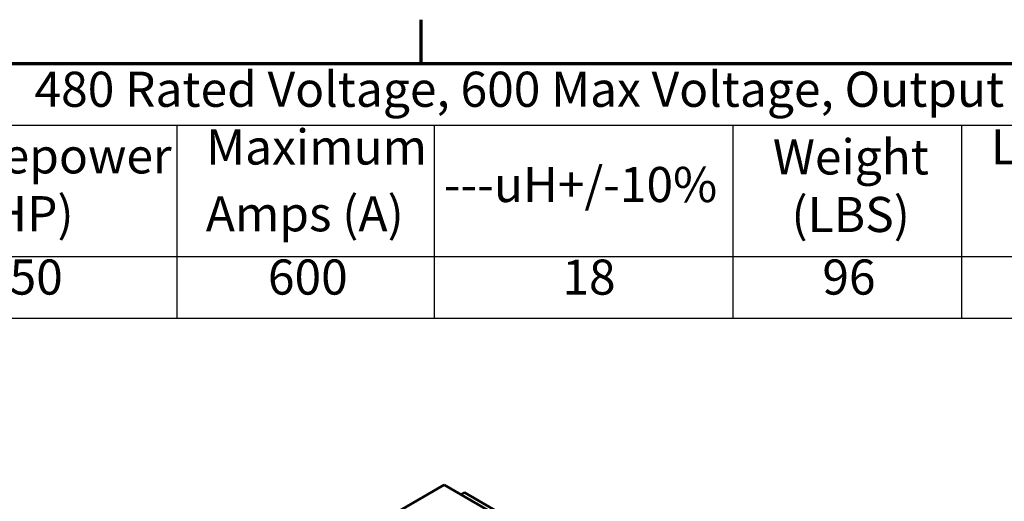
# Model space of a CAD drawing. Units: inches. Extents: x 1.2 to 53.8, y 0.6 to 41.9.
# Drawn here: x 36.7 to 47.9, y 36.3 to 41.7 of the extents above; entities that cross this region are included whole.
import ezdxf

# ---------------------------------------------------------------- set-up
doc = ezdxf.new("R2010")
doc.units = ezdxf.units.IN
doc.header["$LTSCALE"] = 2.5
doc.header["$MEASUREMENT"] = 0
doc.layers.get('0').update_dxf_attribs({"lineweight": 25})
for name, color, linetype, lineweight in [('Border (ANSI)', 7, 'Continuous', 70), ('Symbol (ANSI)', 7, 'Continuous', 25), ('Visible (ANSI)', 7, 'Continuous', 50)]:
    doc.layers.add(name, color=color, linetype=linetype, lineweight=lineweight)
doc.styles.add('Note Text (ANSI)', font='tahoma.ttf')

# ---------------------------------------------------------------- blocks, each defined once
blk = doc.blocks.new('Borders Default Border')
at = {"layer": 'Border (ANSI)'}
blk.add_line((16.5, 16.5), (16.5, 16.7), dxfattribs=at)
at = {"layer": 'Border (ANSI)', "flags": 128}
blk.add_lwpolyline([(0.75, 0.5), (0.75, 16.5), (21.25, 16.5), (21.25, 0.5), (0.75, 0.5)], dxfattribs=at)
blk = doc.blocks.new('Table1')
at = {"layer": 'Symbol (ANSI)'}
for p, q in [((12.5689, 16.5), (21.25, 16.5)), ((12.5689, 16.2186), (21.25, 16.2186)), ((15.3875, 16.2186), (15.3875, 15.6213)), ((16.5591, 16.2186), (16.5591, 15.6213)), ((17.9191, 16.2186), (17.9191, 15.6213)), ((18.9604, 16.2186), (18.9604, 15.6213)), ((12.5689, 15.6213), (21.25, 15.6213)), ((15.3875, 15.6213), (15.3875, 15.3399)), ((16.5591, 15.6213), (16.5591, 15.3399)), ((17.9191, 15.6213), (17.9191, 15.3399)), ((18.9604, 15.6213), (18.9604, 15.3399)), ((12.5689, 15.3399), (21.25, 15.3399))]:
    blk.add_line(p, q, dxfattribs=at)
at = {"layer": 'Symbol (ANSI)', "char_height": 0.16, "attachment_point": 7, "style": 'Note Text (ANSI)'}
for s, insert in [('480 Rated Voltage, 600 Max Voltage, Output', (14.7395, 16.253)), ('Maximum', (15.521, 15.9899)), ('Losses', (19.094, 15.9904)), ('Horsepower', (14.1164, 15.9495)), ('Weight', (18.1014, 15.9448)), ('---uH+/-10%', (16.6037, 15.819)), ('(HP)', (14.4729, 15.6861)), ('Amps (A)', (15.5194, 15.6856)), ('(LBS)', (18.1861, 15.6825)), ('450', (14.5049, 15.3973)), ('600', (15.8022, 15.3973)), ('18', (17.143, 15.397)), ('96', (18.3269, 15.3973))]:
    blk.add_mtext(s, dxfattribs=dict(at, insert=insert))

msp = doc.modelspace()

# ---------------------------------------------------------------- linework, layer by layer
at = {"layer": 'Visible (ANSI)'}
for p, q in [((41.512, 36.451), (40.575, 35.91)), ((49.997, 31.552), (41.512, 36.451)), ((41.742, 36.363), (41.703, 36.341)), ((41.742, 36.363), (43.156, 35.547))]:
    msp.add_line(p, q, dxfattribs=at)

# ---------------------------------------------------------------- block references
at = {"xscale": 2.5, "yscale": 2.5, "zscale": 2.5}
for name in ['Borders Default Border', 'Table1']:
    msp.add_blockref(name, (0, 0), dxfattribs=at)

doc.saveas('drawing.dxf')
